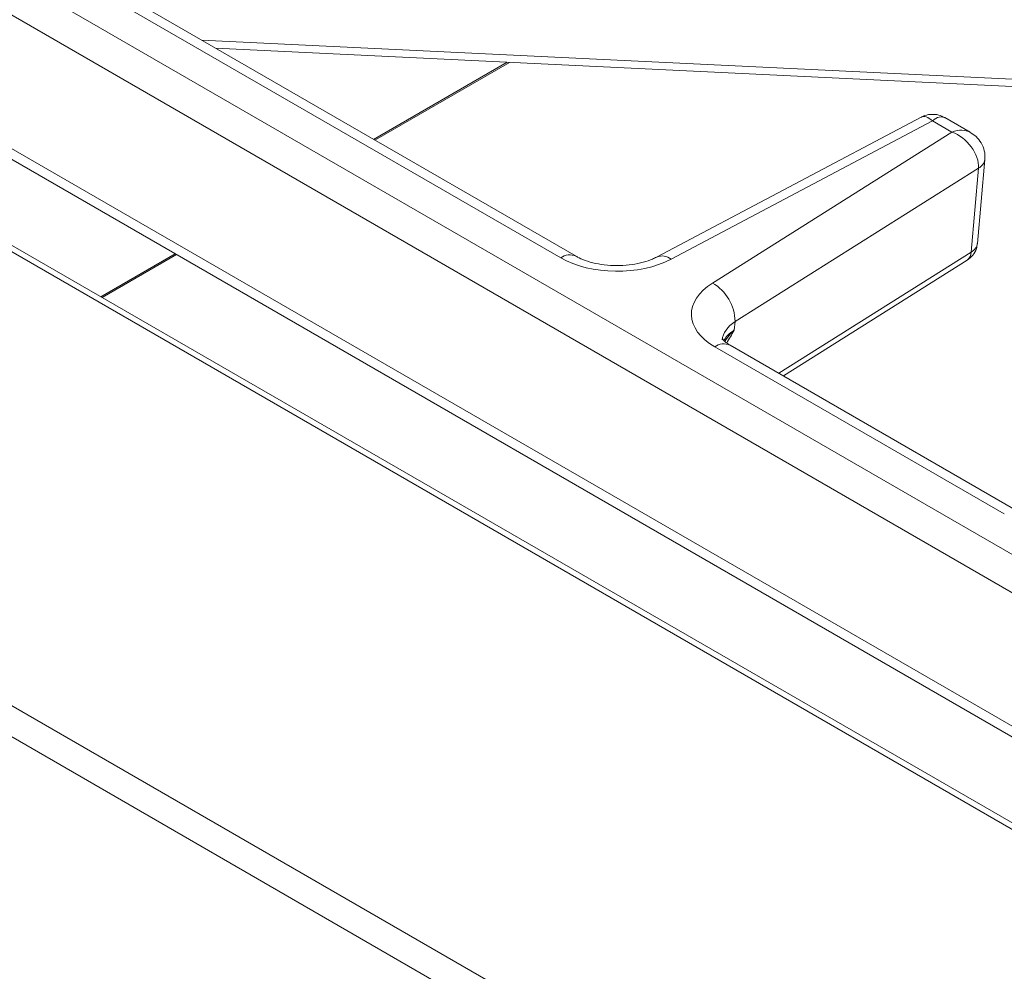
# Model space of a CAD drawing. Units: inches. Extents: x 4 to 44.3, y 5.8 to 58.6.
# Drawn here: x 17.4 to 21.4, y 36.5 to 40.4 of the extents above; entities that cross this region are included whole.
import ezdxf

# ---------------------------------------------------------------- set-up
doc = ezdxf.new("R2010")
doc.units = ezdxf.units.IN
doc.header["$MEASUREMENT"] = 0

msp = doc.modelspace()

# ---------------------------------------------------------------- linework, layer by layer
at = {"color": 7, "linetype": 'Continuous', "lineweight": 15}
for p, q in [((26.27, 34.2879), (6.3438, 45.7911)), ((26.2929, 34.3011), (6.3828, 45.7949)), ((25.2737, 33.0188), (4.1454, 45.2159)), ((25.2186, 32.9233), (4.0902, 45.1204)), ((26.3237, 35.3745), (16.8349, 40.8523)), ((16.7536, 40.7434), (26.2424, 35.2656)), ((17.715, 40.4904), (19.5897, 39.4082)), ((19.6522, 39.4144), (17.7775, 40.4966)), ((16.5574, 40.2706), (26.1752, 34.7183)), ((16.5841, 40.2987), (26.1305, 34.7877)), ((18.1872, 40.2601), (22.5195, 40.0517)), ((21.0543, 39.9797), (19.9798, 39.4112)), ((20.0382, 39.4028), (21.1006, 39.9648)), ((21.1006, 39.9648), (21.1801, 39.9189)), ((21.2546, 39.9182), (21.1511, 39.9779)), ((21.1801, 39.9189), (20.2066, 39.3056)), ((21.284, 39.4663), (21.3143, 39.8073)), ((20.2987, 39.1495), (21.2883, 39.773)), ((21.2883, 39.773), (21.258, 39.4316)), ((20.4948, 38.9279), (21.2417, 39.3984)), ((20.2946, 39.114), (20.2987, 39.1495)), ((20.2159, 39.0467), (21.3929, 38.3672)), ((21.4554, 38.3734), (20.2784, 39.0529))]:
    msp.add_line(p, q, dxfattribs=at)
at = {"color": 8, "linetype": 'Continuous', "lineweight": 15}
for p, q in [((22.5167, 40.0822), (18.1298, 40.2932)), ((18.8289, 39.8896), (19.3719, 40.2031)), ((19.3821, 40.2026), (18.8345, 39.8864)), ((17.7205, 39.2498), (18.0231, 39.4245)), ((21.258, 39.4316), (20.4759, 38.9388)), ((18.0287, 39.4213), (17.7261, 39.2466))]:
    msp.add_line(p, q, dxfattribs=at)
for centre, radius, start, end in [((21.2692, 39.8144), 0.0456, 294.7711, 351.2843), ((21.2186, 39.4303), 0.0394, 305.9212, 1.7747), ((19.6263, 39.3575), 0.0625, 66.0695, 125.8615), ((20.0017, 39.3569), 0.0587, 51.5349, 111.604), ((20.2524, 38.9962), 0.0623, 65.3879, 125.9234)]:
    msp.add_arc(centre, radius, start, end, dxfattribs=at)
at = {"color": 7, "linetype": 'Continuous', "lineweight": 15}
msp.add_arc((20.1152, 39.1465), 0.1835, 0.9332, 60.1145, dxfattribs=at)
at = {"color": 8, "linetype": 'Continuous', "lineweight": 15}
for centre, major_axis, ratio, start_param, end_param in [((21.1006, 39.8627), (-0.0433, 0.1182), 0.429921, 5.577178, 6.34161), ((21.1006, 39.8627), (0.0472, 0.1168), 0.459687, 6.218585, 7.003902), ((21.1801, 39.8168), (0.084, 0.0945), 0.672632, 0.139171, 0.922815), ((21.1843, 39.4739), (0.0998, -0.0071), 0.575229, 5.583535, 6.273001), ((20.4476, 39.0772), (0.2019, 0.0159), 0.583119, 2.353301, 3.027841), ((20.4432, 39.0398), (0.2016, 0.0103), 0.580694, 2.370115, 2.790547)]:
    msp.add_ellipse(centre, major_axis=major_axis, ratio=ratio, start_param=start_param, end_param=end_param, dxfattribs=at)
at = {"color": 7, "linetype": 'Continuous', "lineweight": 15}
for centre, major_axis, ratio, start_param, end_param in [((21.1801, 39.8168), (-0.0885, 0.0903), 0.691111, 3.703522, 5.326678), ((19.8194, 39.5419), (0.3251, 0.0007), 0.579733, 3.926455, 5.449277), ((20.4476, 39.1793), (0.3265, 0.0007), 0.574845, 2.399443, 3.922265)]:
    msp.add_ellipse(centre, major_axis=major_axis, ratio=ratio, start_param=start_param, end_param=end_param, dxfattribs=at)
for points, knots in [([(21.1508, 39.9774), (21.1427, 39.9815), (21.1247, 39.9908), (21.0929, 39.9923), (21.0678, 39.9876), (21.0563, 39.9801), (21.0541, 39.9787)], [0, 0, 0, 0, 0.265422, 0.596684, 0.921769, 1, 1, 1, 1]), ([(21.3143, 39.8073), (21.3142, 39.8195), (21.3141, 39.8433), (21.3001, 39.8755), (21.28, 39.9013), (21.2626, 39.9127), (21.2542, 39.9181)], [0, 0, 0, 0, 0.270929, 0.53269, 0.775944, 1, 1, 1, 1]), ([(21.2417, 39.3984), (21.2499, 39.4048), (21.2661, 39.4174), (21.2805, 39.442), (21.2821, 39.4591), (21.2827, 39.466)], [0, 0, 0, 0, 0.378325, 0.748187, 1, 1, 1, 1]), ([(19.9798, 39.4112), (19.9744, 39.4086), (19.9588, 39.4008), (19.9257, 39.3893), (19.8802, 39.3798), (19.8301, 39.3755), (19.779, 39.3771), (19.7304, 39.3846), (19.6888, 39.3966), (19.6643, 39.4075), (19.654, 39.4134), (19.6522, 39.4144)], [0, 0, 0, 0, 0.066549, 0.193896, 0.324168, 0.457027, 0.591078, 0.724671, 0.856155, 0.975538, 1, 1, 1, 1]), ([(20.2784, 39.0529), (20.274, 39.0555), (20.2616, 39.0632), (20.2493, 39.0744), (20.2453, 39.0813), (20.2456, 39.0805), (20.2457, 39.0802)], [0, 0, 0, 0, 0.182272, 0.522154, 0.868111, 1, 1, 1, 1])]:
    msp.add_open_spline(points, degree=3, knots=knots, dxfattribs=at)
at = {"color": 8, "linetype": 'Continuous', "lineweight": 15}
for points, knots in [([(20.2946, 39.114), (20.2944, 39.1139), (20.2804, 39.0996), (20.2663, 39.0848), (20.2571, 39.0685), (20.2571, 39.0684)], [0, 0, 0, 0, 0.008882, 0.994224, 1, 1, 1, 1]), ([(20.2644, 39.0621), (20.2747, 39.0791), (20.285, 39.0963), (20.2945, 39.1139), (20.2946, 39.114)], [0, 0, 0, 0, 0.9916312, 1, 1, 1, 1])]:
    msp.add_open_spline(points, degree=3, knots=knots, dxfattribs=at)

doc.saveas('drawing.dxf')
